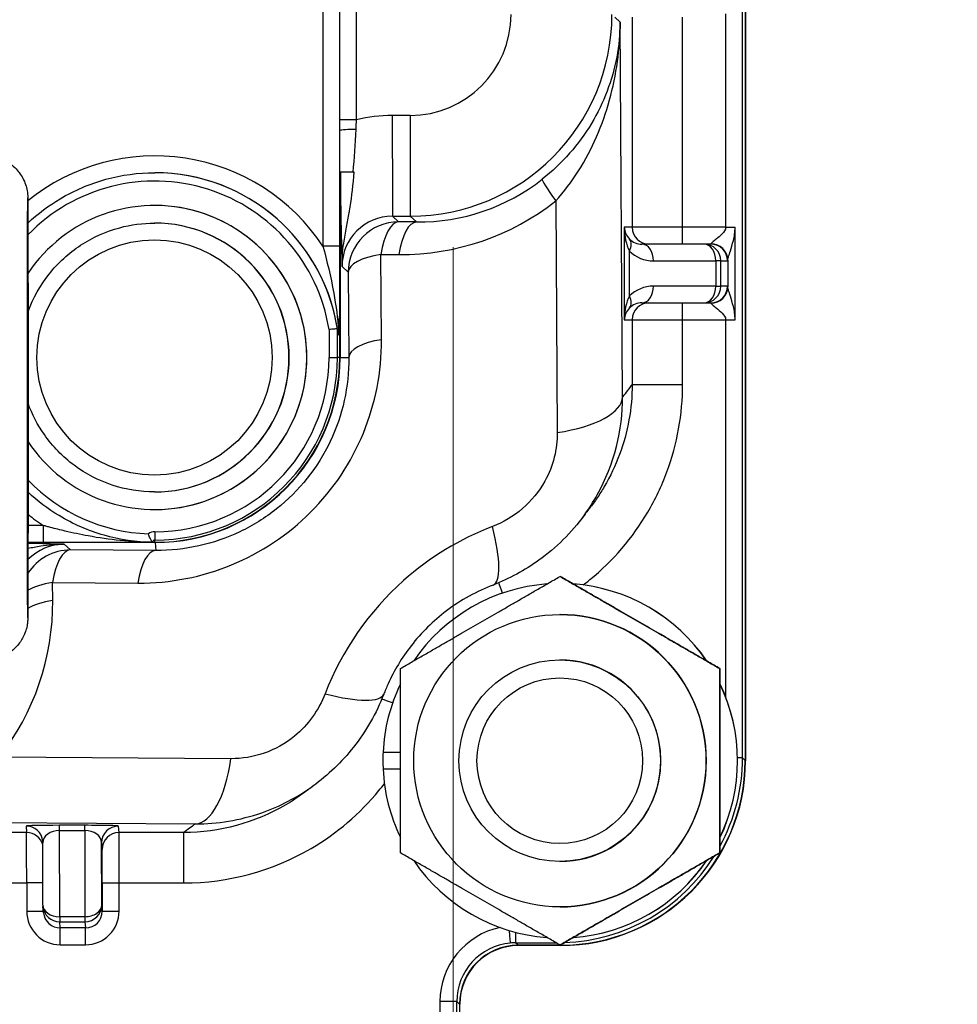
# Model space of a CAD drawing. Units: millimetres. Extents: x 239 to 3215, y 30 to 4191.
# Drawn here: x 1386 to 1446, y 600 to 663 of the extents above; entities that cross this region are included whole.
import ezdxf

# ---------------------------------------------------------------- set-up
doc = ezdxf.new("R2010")
doc.units = ezdxf.units.MM
doc.header["$LTSCALE"] = 15.384615
doc.layers.add('Dimensions(Hillmar_metric)', color=7, linetype='Continuous', lineweight=13)
doc.layers.add('Visible Edges(Hillmar_metric)', color=7, linetype='Continuous', lineweight=25)
doc.layers.add('Visible Tangent Edges(Hillmar_Metric)', color=7, linetype='Continuous', lineweight=25, true_color=0xc0c0c0)
doc.styles.add('Hillmar_metric_Dimensions', font='arial.ttf')
doc.dimstyles.new('DEFAULT-ISO-Method 1b-Hillmar_metric', dxfattribs={"dimscale": 15.384615, "dimtxt": 2, "dimasz": 2.5, "dimexe": 1, "dimexo": 1, "dimgap": 0.25, "dimtad": 1, "dimtih": 1, "dimtoh": 1, "dimrnd": 1e-08, "dimdsep": 46, "dimtxsty": 'Hillmar_metric_Dimensions', "dimcen": 0.09, "dimdle": 8, "dimclrd": 7, "dimclre": 7, "dimclrt": 7, "dimazin": 2, "dimtfac": 0.75, "dimtmove": 0, "dimatfit": 3, "dimfxl": 1, "dimtolj": 1, "dimlwd": 9, "dimlwe": 9, "dimarcsym": 0})

# ---------------------------------------------------------------- blocks, each defined once
blk = doc.blocks.new('*D32')
at = {"layer": 'Defpoints', "color": 0, "linetype": 'Continuous', "transparency": 16777216}
for p in [(1224.752, 725.6), (1602.28, 725.6), (1602.28, 426.565)]:
    blk.add_point(p, dxfattribs=at)
at = {"layer": 'Dimensions(Hillmar_metric)', "color": 7, "linetype": 'Continuous', "lineweight": 9, "transparency": 16777216}
for p, q in [((1224.752, 710.215), (1224.752, 411.181)), ((1602.28, 710.215), (1602.28, 411.181)), ((1263.214, 426.565), (1563.819, 426.565))]:
    blk.add_line(p, q, dxfattribs=at)
at = {"layer": 'Dimensions(Hillmar_metric)', "color": 7, "linetype": 'Continuous', "transparency": 16777216}
for points in [[(1263.214, 432.975), (1263.214, 420.155), (1224.752, 426.565)], [(1563.819, 432.975), (1563.819, 420.155), (1602.28, 426.565)]]:
    blk.add_solid(points, dxfattribs=at)
at = {"layer": 'Dimensions(Hillmar_metric)', "color": 7, "linetype": 'Continuous', "lineweight": 13, "transparency": 16777216, "insert": (1413.516, 446.132), "char_height": 30.7692, "attachment_point": 5, "style": 'Hillmar_metric_Dimensions'}
blk.add_mtext('\\A1;351', dxfattribs=at)
blk = doc.blocks.new('*D34')
at = {"layer": 'Defpoints', "color": 0, "linetype": 'Continuous', "transparency": 16777216}
for p in [(1569.67, 692.831), (1413.516, 663.799), (1569.67, 498.713)]:
    blk.add_point(p, dxfattribs=at)
at = {"layer": 'Dimensions(Hillmar_metric)', "color": 7, "linetype": 'Continuous', "lineweight": 9, "transparency": 16777216}
for p, q in [((1569.67, 677.446), (1569.67, 483.328)), ((1413.516, 648.415), (1413.516, 483.328)), ((1451.978, 498.713), (1531.209, 498.713))]:
    blk.add_line(p, q, dxfattribs=at)
at = {"layer": 'Dimensions(Hillmar_metric)', "color": 7, "linetype": 'Continuous', "transparency": 16777216}
for points in [[(1451.978, 505.123), (1451.978, 492.302), (1413.516, 498.713)], [(1531.209, 505.123), (1531.209, 492.302), (1569.67, 498.713)]]:
    blk.add_solid(points, dxfattribs=at)
at = {"layer": 'Dimensions(Hillmar_metric)', "color": 7, "linetype": 'Continuous', "lineweight": 13, "transparency": 16777216, "insert": (1491.593, 518.269), "char_height": 30.7692, "attachment_point": 5, "style": 'Hillmar_metric_Dimensions'}
blk.add_mtext('\\A1;145', dxfattribs=at)
blk = doc.blocks.new('*D35')
at = {"layer": 'Defpoints', "color": 0, "linetype": 'Continuous', "transparency": 16777216}
for p in [(1257.362, 692.831), (1413.516, 663.799), (1413.516, 498.713)]:
    blk.add_point(p, dxfattribs=at)
at = {"layer": 'Dimensions(Hillmar_metric)', "color": 7, "linetype": 'Continuous', "lineweight": 9, "transparency": 16777216}
for p, q in [((1257.362, 677.446), (1257.362, 483.328)), ((1413.516, 648.415), (1413.516, 483.328)), ((1295.824, 498.713), (1375.055, 498.713))]:
    blk.add_line(p, q, dxfattribs=at)
at = {"layer": 'Dimensions(Hillmar_metric)', "color": 7, "linetype": 'Continuous', "transparency": 16777216}
for points in [[(1295.824, 505.123), (1295.824, 492.302), (1257.362, 498.713)], [(1375.055, 505.123), (1375.055, 492.302), (1413.516, 498.713)]]:
    blk.add_solid(points, dxfattribs=at)
at = {"layer": 'Dimensions(Hillmar_metric)', "color": 7, "linetype": 'Continuous', "lineweight": 13, "transparency": 16777216, "insert": (1335.439, 518.269), "char_height": 30.7692, "attachment_point": 5, "style": 'Hillmar_metric_Dimensions'}
blk.add_mtext('\\A1;145', dxfattribs=at)

msp = doc.modelspace()

# ---------------------------------------------------------------- linework, layer by layer
at = {"layer": 'Visible Edges(Hillmar_metric)'}
for p, q in [((1406.2652, 641.3338), (1406.2652, 698.6768)), ((1406.2664, 653.196), (1406.2663, 698.6768)), ((1432.2351, 698.6768), (1432.2352, 615.5024)), ((1432.2511, 698.6768), (1432.2512, 615.4877)), ((1432.2535, 615.4877), (1432.2534, 698.6768)), ((1394.4052, 653.18), (1394.4045, 653.18)), ((1406.2664, 653.196), (1406.2664, 641.3338)), ((1406.2664, 653.196), (1406.2823, 653.196)), ((1406.2945, 653.2071), (1406.2823, 653.196)), ((1406.2823, 653.196), (1406.2823, 641.3338)), ((1394.4005, 651.08), (1394.4037, 651.08)), ((1394.3874, 649.9492), (1394.4005, 649.9492)), ((1429.6014, 648.6031), (1425.61, 648.6031)), ((1430.0317, 648.6031), (1429.6014, 648.6031)), ((1425.61, 644.8338), (1429.6014, 644.8338)), ((1429.6014, 644.8338), (1430.0317, 644.8338)), ((1406.2528, 643.8435), (1406.2528, 641.3338)), ((1394.3874, 632.7184), (1394.4005, 632.7184)), ((1394.4005, 631.5877), (1394.4037, 631.5877)), ((1386.281, 629.4877), (1387.2646, 629.4877)), ((1394.4202, 629.4717), (1386.281, 629.4717)), ((1394.3146, 629.4877), (1394.4067, 629.4877)), ((1394.4191, 629.4877), (1394.4067, 629.4877)), ((1394.4191, 629.4877), (1394.4202, 629.4877)), ((1420.379, 627.3011), (1420.3712, 627.3011)), ((1420.3693, 624.8569), (1420.3634, 624.8569)), ((1420.3634, 621.9492), (1420.3564, 621.9492)), ((1430.6098, 621.3944), (1430.6019, 621.3944)), ((1409.0322, 616.0261), (1410.1392, 616.0261)), ((1410.1392, 614.9492), (1409.0322, 614.9492)), ((1387.2361, 606.2363), (1387.2309, 610.2254)), ((1430.6098, 609.5809), (1430.6019, 609.5809)), ((1420.3634, 609.0261), (1420.3564, 609.0261)), ((1387.2766, 605.7454), (1387.2406, 606.1397)), ((1420.3693, 606.1184), (1420.3634, 606.1184)), ((1420.3903, 603.6575), (1417.6963, 603.6575)), ((1420.405, 603.6415), (1417.7127, 603.6415)), ((1420.379, 603.6742), (1420.3712, 603.6742)), ((1420.405, 603.6415), (1420.4073, 603.6415)), ((1413.9275, 599.8887), (1413.9275, 579.9639))]:
    msp.add_line(p, q, dxfattribs=at)
msp.add_arc((1388.3131, 606.2377), 1.0769, 180.075398, 185.218859, dxfattribs=at)
for centre, major_axis, ratio, start_param, end_param in [((1394.4005, 641.3338), (5.3968, -8.1155), 0.9999996, 4.712389, 9.8226247), ((1394.4037, 641.3338), (0, -9.7462), 0.9999991, 0, 3.1415927), ((1394.4005, 641.3338), (0, 8.6154), 0.9999991, 3.1415927, 6.2831853), ((1425.5607, 649.68), (-0.7786, 0.7692), 0.9681382, 0.7955167, 1.5809149), ((1425.5607, 649.68), (0.0232, -2.1538), 0.4998908, 4.7069943, 5.4923924), ((1425.5607, 643.7569), (0.0232, 2.1538), 0.4998908, 0.7907929, 1.576191), ((1425.5607, 643.7569), (0.7786, 0.7692), 0.9681382, 1.5606778, 2.346076), ((1394.2232, 641.3338), (12.0296, 0), 0.9847479, 0.1262068, 0.1546226), ((1394.4067, 641.3338), (0, -11.8462), 0.9999991, 0, 1.5707963), ((1394.4191, 641.3338), (0, -11.8462), 0.9999991, 0, 1.5707963), ((1394.4202, 641.3338), (0, -11.8462), 0.9999991, 0, 1.5707963), ((1394.4202, 641.3338), (0, -11.8621), 0.9999991, 0, 1.5707963), ((1394.3111, 629.272), (-0.0002, 0.216), 0.1983995, 6.2424035, 6.2814115), ((1420.3809, 615.4877), (-0.8478, 11.3299), 0.9999991, 0, 0.8978264), ((1420.3846, 615.4877), (-6.3845, 9.398), 0.9999997, 4.712389, 5.6133192), ((1420.3809, 615.4877), (-6.388, 9.3956), 0.9999997, 4.712389, 5.6125811), ((1420.3693, 615.4877), (0, 9.3692), 0.9999991, 3.1415927, 6.2831853), ((1420.3634, 615.4877), (0, 6.4615), 0.9999991, 3.1415922, 6.2831853), ((1420.3846, 615.4877), (4.952, 10.2256), 0.9999994, 4.712389, 5.6143724), ((1420.3809, 615.4877), (-4.9202, -10.2409), 0.9999994, 4.712389, 5.112863), ((1420.3809, 615.4877), (4.9445, 10.2292), 0.9999994, 4.712389, 5.6128968), ((1420.3822, 615.4877), (8.0464, -8.0401), 0.9976556, 3.8803623, 3.9751845), ((1420.3877, 615.505), (8.3608, -8.3958), 0.99978, 5.4999833, 7.0705596), ((1420.405, 615.4877), (0, -11.8462), 0.9999991, 0, 1.5707963), ((1420.4073, 615.4877), (0, -11.8462), 0.9999991, 0, 1.5707963), ((1420.3809, 615.4877), (0.5385, -11.3488), 0.9999991, 4.712389, 5.112863), ((1386.154, 610.2239), (1.0725, 0.098), 0.999889, 6.1920894, 6.2831853), ((1420.3809, 615.4877), (6.3991, -9.3881), 0.9999997, 4.712389, 5.6102154), ((1420.3846, 615.4877), (0.8302, -11.3312), 0.9999991, 0, 0.9009302), ((1420.3809, 615.4877), (0.8344, -11.3309), 0.9999991, 0, 0.9001921), ((1417.6971, 599.8878), (-2.6603, 2.6714), 0.99978, 5.4999833, 7.0705596), ((1417.7127, 599.8723), (0, 3.7692), 0.9999991, 0, 1.5707963), ((1417.715, 599.8723), (0, 3.7692), 0.9999991, 0, 1.5707963)]:
    msp.add_ellipse(centre, major_axis=major_axis, ratio=ratio, start_param=start_param, end_param=end_param, dxfattribs=at)
for centre, major_axis in [((1420.3634, 615.4877), (0, -9.3692)), ((1420.3564, 615.4877), (0, -6.4615)), ((1420.3548, 615.4877), (0, -5.3054))]:
    msp.add_ellipse(centre, major_axis=major_axis, ratio=0.9999991, dxfattribs=at)
for points, knots in [([(1383.5747, 654.2569), (1383.8657, 654.2569), (1384.1605, 654.2084), (1384.707, 654.0239), (1384.9662, 653.8871), (1385.4229, 653.5431), (1385.626, 653.3316), (1385.9513, 652.8615), (1386.0776, 652.5966), (1386.1963, 652.1926), (1386.225, 652.0556), (1386.2463, 651.8996), (1386.2497, 651.8713), (1386.2547, 651.824), (1386.2565, 651.8041), (1386.2602, 651.7601), (1386.2616, 651.7382), (1386.2637, 651.7026), (1386.2644, 651.6887), (1386.2658, 651.6576), (1386.2662, 651.6443), (1386.2674, 651.6046), (1386.2677, 651.5868), (1386.269, 651.5096), (1386.2696, 651.4446), (1386.2723, 651.0763), (1386.2741, 650.5742), (1386.2776, 649.1578), (1386.2792, 648.222), (1386.2818, 646.0735), (1386.2829, 644.8407), (1386.2845, 642.2199), (1386.285, 640.7995), (1386.2853, 637.9506), (1386.2852, 636.4865), (1386.2843, 633.6977), (1386.2836, 632.3383), (1386.2816, 629.8921), (1386.2803, 628.775), (1386.2773, 626.9188), (1386.2756, 626.1571), (1386.272, 625.0763), (1386.2715, 624.7979), (1386.2673, 624.6002), (1386.267, 624.5867), (1386.2659, 624.553), (1386.2654, 624.5358), (1386.2632, 624.4948), (1386.2625, 624.4814), (1386.2605, 624.4519), (1386.2594, 624.4362), (1386.2557, 624.3924), (1386.2527, 624.3615), (1386.2449, 624.2952), (1386.2401, 624.2592), (1386.2249, 624.1631), (1386.2132, 624.1019), (1386.1709, 623.917), (1386.1332, 623.7934), (1386.0011, 623.4506), (1385.8841, 623.237), (1385.5736, 622.8157), (1385.366, 622.6116), (1384.9014, 622.2814), (1384.6384, 622.1518), (1384.1104, 621.9896), (1383.8411, 621.9492), (1383.5747, 621.9492)], [0, 0, 0, 0, 0.0810775, 0.0810775, 0.1606899, 0.1606899, 0.2403533, 0.2403533, 0.3199848, 0.3199848, 0.3580538, 0.3580538, 0.3667041, 0.3667041, 0.3736124, 0.3736124, 0.3838152, 0.3838152, 0.394419, 0.394419, 0.4123877, 0.4123877, 0.4565399, 0.4565399, 0.5889392, 0.5889392, 0.9908726, 0.9908726, 1.3986274, 1.3986274, 1.7976326, 1.7976326, 2.1962992, 2.1962992, 2.5948333, 2.5948333, 2.9933472, 2.9933472, 3.3919172, 3.3919172, 3.790713, 3.790713, 4.1903131, 4.1903131, 4.2184638, 4.2184638, 4.2396423, 4.2396423, 4.2476643, 4.2476643, 4.2544487, 4.2544487, 4.264608, 4.264608, 4.275229, 4.275229, 4.2927344, 4.2927344, 4.3285579, 4.3285579, 4.3952146, 4.3952146, 4.4743503, 4.4743503, 4.5539974, 4.5539974, 4.6282151, 4.6282151, 4.6282151, 4.6282151]), ([(1386.2757, 649.9509), (1386.9066, 650.5461), (1387.6032, 651.0717), (1389.2592, 652.0567), (1390.2427, 652.4753), (1392.2857, 653.037), (1393.3451, 653.18), (1394.4045, 653.18)], [2.38534191, 2.38534191, 2.38534191, 2.38534191, 2.60500438, 2.60500438, 2.87329852, 2.87329852, 3.14159265, 3.14159265, 3.14159265, 3.14159265]), ([(1407.1164, 653.2239), (1406.9883, 653.2235), (1406.8669, 653.2227), (1406.6478, 653.2205), (1406.5506, 653.2191), (1406.3855, 653.2157), (1406.3323, 653.2139), (1406.2858, 653.2117), (1406.275, 653.2111), (1406.2664, 653.2105)], [0, 0, 0, 0, 0.03644714, 0.03644714, 0.07361391, 0.07361391, 0.11477441, 0.11477441, 0.13056489, 0.13056489, 0.13056489, 0.13056489]), ([(1407.1315, 653.224), (1407.0243, 653.2235), (1406.9233, 653.2228), (1406.7229, 653.2208), (1406.6275, 653.2194), (1406.4719, 653.2163), (1406.4099, 653.2146), (1406.3219, 653.2109), (1406.2966, 653.209), (1406.2945, 653.2071)], [0.0045701, 0.0045701, 0.0045701, 0.0045701, 0.03557535, 0.03557535, 0.07219943, 0.07219943, 0.1079229, 0.1079229, 0.14452203, 0.14452203, 0.14452203, 0.14452203]), ([(1386.2832, 644.2573), (1386.2861, 644.2654), (1386.2891, 644.2735), (1386.6064, 645.1451), (1387.0601, 645.9577), (1388.2003, 647.3992), (1388.8866, 648.0279), (1390.4224, 649.0376), (1391.2716, 649.4184), (1392.885, 649.8504), (1393.6362, 649.9492), (1394.3874, 649.9492)], [1.9170087, 1.9170087, 1.9170087, 1.9170087, 1.92, 1.92, 2.2400001, 2.2400001, 2.5600001, 2.5600001, 2.88, 2.88, 3.1415927, 3.1415927, 3.1415927, 3.1415927]), ([(1406.1872, 643.013), (1406.2074, 643.4064), (1406.2204, 643.6404), (1406.2329, 643.8333), (1406.2365, 643.8845), (1406.2419, 643.9438), (1406.2437, 643.9607), (1406.2461, 643.9734), (1406.2468, 643.9763), (1406.248, 643.9778), (1406.2484, 643.9776), (1406.2493, 643.9748), (1406.2496, 643.9727), (1406.2503, 643.9664), (1406.2507, 643.9621), (1406.2514, 643.9493), (1406.2517, 643.9397), (1406.2526, 643.9053), (1406.2528, 643.8735), (1406.2528, 643.8435)], [-0.067294101, -0.067294101, -0.067294101, -0.067294101, -0.036834846, -0.036834846, -0.025691335, -0.025691335, -0.018982018, -0.018982018, -0.016386297, -0.016386297, -0.014697333, -0.014697333, -0.013205674, -0.013205674, -0.011433502, -0.011433502, -0.008359648, -0.008359648, -0.000000358, -0.000000358, -0.000000358, -0.000000358]), ([(1406.1051, 643.1712), (1406.0989, 643.1707), (1406.0792, 643.1692), (1406.0472, 643.1667), (1406.015, 643.1642), (1405.9711, 643.1607), (1405.9178, 643.1566), (1405.8698, 643.1528), (1405.8151, 643.1485), (1405.756, 643.1438), (1405.6959, 643.139), (1405.6322, 643.134), (1405.568, 643.1289)], [-0.074185003, -0.074185003, -0.074185003, -0.074185003, -0.054702858, -0.054702858, -0.054702858, -0.035180711, -0.035180711, -0.035180711, -0.017596234, -0.017596234, -0.017596234, 0.000329827, 0.000329827, 0.000329827, 0.000329827]), ([(1406.1051, 643.1712), (1406.1059, 643.1713), (1406.1068, 643.1696), (1406.1081, 643.1648), (1406.1087, 643.1618), (1406.1093, 643.1582)], [0.1725190817, 0.1725190817, 0.1725190817, 0.1725190817, 0.1749493957, 0.1749493957, 0.1768259265, 0.1768259265, 0.1768259265, 0.1768259265]), ([(1406.1571, 642.8249), (1406.1583, 642.8156), (1406.1598, 642.8062), (1406.1623, 642.7963), (1406.1637, 642.7931), (1406.166, 642.7919), (1406.1674, 642.7937), (1406.1698, 642.8009), (1406.1712, 642.8082), (1406.1757, 642.838), (1406.1788, 642.8759), (1406.1832, 642.9408), (1406.1853, 642.9762), (1406.1872, 643.013)], [0.59833828, 0.59833828, 0.59833828, 0.59833828, 0.602909707, 0.602909707, 0.606615963, 0.606615963, 0.610209447, 0.610209447, 0.614389297, 0.614389297, 0.626420182, 0.626420182, 0.63725754, 0.63725754, 0.63725754, 0.63725754]), ([(1394.3874, 632.7184), (1393.4684, 632.7184), (1392.5496, 632.8667), (1390.805, 633.4449), (1389.9794, 633.8746), (1388.5052, 634.9723), (1387.8568, 635.6399), (1386.8951, 637.0135), (1386.5429, 637.692), (1386.2852, 638.4047)], [0, 0, 0, 0, 0.3199999, 0.3199999, 0.6399999, 0.6399999, 0.9599999, 0.9599999, 1.2238951, 1.2238951, 1.2238951, 1.2238951]), ([(1394.2631, 629.4885), (1393.2132, 629.501), (1392.1651, 629.654), (1390.1456, 630.2299), (1389.1745, 630.6529), (1387.561, 631.6284), (1386.8919, 632.1365), (1386.2837, 632.7092)], [0.01192998, 0.01192998, 0.01192998, 0.01192998, 0.27783795, 0.27783795, 0.54374592, 0.54374592, 0.75531698, 0.75531698, 0.75531698, 0.75531698]), ([(1421.9107, 631.2144), (1421.1087, 630.1164), (1420.1182, 629.1298), (1418.1087, 627.686), (1417.1136, 627.1477), (1416.0784, 626.7504)], [0, 0, 0, 0, 0.37915891, 0.37915891, 0.69003631, 0.69003631, 0.69003631, 0.69003631]), ([(1394.259, 629.4906), (1394.2557, 629.4941), (1394.2487, 629.5014), (1394.2283, 629.5248), (1394.208, 629.5505), (1394.1577, 629.6298), (1394.1288, 629.6844), (1394.0819, 629.7897), (1394.0636, 629.8353), (1394.0285, 629.9307), (1394.0119, 629.9801), (1393.9958, 630.0312), (1393.9955, 630.0324), (1393.9951, 630.0335)], [0.085766729, 0.085766729, 0.085766729, 0.085766729, 0.094677133, 0.094677133, 0.113489296, 0.113489296, 0.135500195, 0.135500195, 0.150205356, 0.150205356, 0.16478844, 0.16478844, 0.165124378, 0.165124378, 0.165124378, 0.165124378]), ([(1387.2646, 629.4877), (1387.3087, 629.4877), (1387.397, 629.4877), (1387.5735, 629.4877), (1388.0582, 629.4877), (1389.0272, 629.4877), (1390.5706, 629.4877), (1392.3824, 629.4877), (1393.6728, 629.4877), (1394.3146, 629.4877)], [0, 0, 0, 0, 0.01228942, 0.02457883, 0.04915766, 0.14747299, 0.29494598, 0.49157664, 0.68754477, 0.68754477, 0.68754477, 0.68754477]), ([(1416.0784, 626.7504), (1415.0482, 626.355), (1414.0183, 625.792), (1412.2505, 624.4545), (1411.4742, 623.686), (1410.2356, 622.0911), (1409.7366, 621.2587), (1409.2519, 620.1928), (1409.1584, 619.9693), (1409.0723, 619.745)], [0, 0, 0, 0, 0.32651471, 0.32651471, 0.62190108, 0.62190108, 0.89247577, 0.89247577, 0.96364974, 0.96364974, 0.96364974, 0.96364974]), ([(1409.0723, 619.745), (1408.6073, 618.5327), (1407.9415, 617.3769), (1406.3898, 615.4093), (1405.5074, 614.5574), (1404.533, 613.8573)], [0.00000133, 0.00000133, 0.00000133, 0.00000133, 0.36392319, 0.36392319, 0.698504, 0.698504, 0.698504, 0.698504])]:
    msp.add_open_spline(points, degree=3, knots=knots, dxfattribs=at)
for points in [[(1407.1166, 653.2239), (1407.1216, 653.2239), (1407.1265, 653.224), (1407.1315, 653.224)], [(1407.1795, 653.2241), (1407.1635, 653.2241), (1407.1475, 653.224), (1407.1315, 653.224)], [(1422.7544, 632.3419), (1422.599, 632.1135), (1422.4363, 631.8901), (1422.2666, 631.672)], [(1422.2668, 631.6719), (1422.1124, 631.4735), (1421.9565, 631.2698), (1421.7987, 631.0603)], [(1394.2631, 629.4885), (1394.2617, 629.4885), (1394.2603, 629.4892), (1394.259, 629.4906)], [(1394.2631, 629.4885), (1394.2792, 629.4883), (1394.2951, 629.4882), (1394.311, 629.488)], [(1394.3146, 629.4877), (1394.3139, 629.4877), (1394.3133, 629.4877), (1394.3127, 629.4879)], [(1404.1, 613.5301), (1403.8662, 613.3518), (1403.6264, 613.1816), (1403.3811, 613.0198)], [(1404.6517, 613.9415), (1404.4623, 613.802), (1404.2788, 613.6645), (1404.1009, 613.5289)]]:
    msp.add_open_spline(points, degree=3, dxfattribs=at)
for points in [[(1410.1404, 621.3944), (1415.2535, 624.3478), (1420.3712, 627.3011)], [(1420.3712, 627.3011), (1425.4842, 624.3478), (1430.6019, 621.3944)], [(1430.6098, 621.3944), (1425.4967, 624.3478), (1420.379, 627.3011)], [(1410.1404, 609.5809), (1410.1381, 615.4877), (1410.1404, 621.3944)], [(1430.6019, 621.3944), (1430.5996, 615.4877), (1430.6019, 609.5809)], [(1430.6098, 609.5809), (1430.6121, 615.4877), (1430.6098, 621.3944)], [(1420.3712, 603.6742), (1415.2535, 606.6276), (1410.1404, 609.5809)], [(1430.6019, 609.5809), (1425.4842, 606.6276), (1420.3712, 603.6742)], [(1420.379, 603.6742), (1425.4967, 606.6276), (1430.6098, 609.5809)]]:
    msp.add_rational_spline(points, [1, 1.15470053838, 1], degree=2, dxfattribs=at)
at = {"layer": 'Visible Tangent Edges(Hillmar_Metric)'}
for p, q in [((1407.3287, 656.5753), (1407.3286, 698.6768)), ((1432.0605, 615.6624), (1432.0605, 698.6768)), ((1406.2543, 648.4773), (1406.2542, 672.8628)), ((1405.1759, 671.6412), (1405.1759, 648.4773)), ((1430.9823, 663.3619), (1430.9823, 649.68)), ((1423.8884, 663.1415), (1424.2209, 662.8368)), ((1424.3807, 638.8103), (1424.2209, 662.8368)), ((1424.9918, 663.1415), (1424.9918, 649.68)), ((1428.2265, 649.68), (1428.2265, 663.1415)), ((1407.3287, 656.5782), (1406.2664, 656.5782)), ((1410.7689, 656.8541), (1409.6246, 656.8541)), ((1420.0982, 651.3688), (1420.1969, 636.5258)), ((1409.6333, 650.3932), (1410.7775, 650.3932)), ((1410.0311, 650.0286), (1409.6333, 650.3932)), ((1410.7775, 650.3932), (1411.1831, 650.0216)), ((1411.1831, 650.0216), (1410.0311, 650.0286)), ((1424.4839, 649.68), (1424.4839, 643.7569)), ((1424.9918, 649.68), (1424.4839, 649.68)), ((1428.2265, 649.68), (1424.9918, 649.68)), ((1430.9823, 649.68), (1428.2265, 649.68)), ((1430.9823, 649.68), (1431.5878, 649.68)), ((1431.5878, 643.7569), (1431.5878, 649.68)), ((1406.2543, 648.4773), (1405.1759, 648.4773)), ((1408.929, 642.4761), (1408.8926, 647.9405)), ((1408.8926, 647.9405), (1410.0445, 647.9335)), ((1424.8116, 645.2799), (1424.8116, 648.157)), ((1406.4029, 647.1628), (1406.8007, 646.7982)), ((1426.3591, 647.5261), (1430.3505, 647.5261)), ((1430.6782, 647.5261), (1430.3505, 647.5261)), ((1430.3505, 647.5261), (1430.3505, 645.9108)), ((1430.6782, 647.5261), (1431.1085, 647.5261)), ((1430.6782, 645.9108), (1430.6782, 647.5261)), ((1431.1151, 647.5644), (1431.1151, 645.8725)), ((1406.8007, 646.7982), (1406.8371, 641.3338)), ((1430.3505, 645.9108), (1426.3591, 645.9108)), ((1430.3505, 645.9108), (1430.6782, 645.9108)), ((1431.1085, 645.9108), (1430.6782, 645.9108)), ((1406.1051, 641.3338), (1406.1051, 643.1712)), ((1424.4839, 643.7569), (1424.9918, 643.7569)), ((1424.9918, 643.7569), (1424.9918, 639.6089)), ((1424.9918, 643.7569), (1428.2266, 643.7569)), ((1428.2266, 643.7569), (1430.9823, 643.7569)), ((1428.2266, 639.6089), (1428.2266, 643.7569)), ((1430.9823, 643.7569), (1431.5878, 643.7569)), ((1430.9823, 643.7569), (1430.9823, 619.5831)), ((1405.568, 643.1289), (1405.568, 641.3338)), ((1405.568, 641.3338), (1406.1051, 641.3338)), ((1406.2528, 641.3338), (1406.1051, 641.3338)), ((1406.2652, 641.3338), (1406.2528, 641.3338)), ((1406.2664, 641.3338), (1406.2652, 641.3338)), ((1406.2823, 641.3338), (1406.8371, 641.3338)), ((1424.9918, 639.6089), (1428.2266, 639.6089)), ((1387.2632, 630.5646), (1386.2821, 630.5646)), ((1388.9992, 628.9967), (1388.6013, 629.3613)), ((1394.4067, 629.4877), (1394.4044, 629.6331)), ((1394.4202, 629.4717), (1394.4667, 628.9634)), ((1394.4667, 628.9634), (1388.9992, 628.9967)), ((1387.8607, 626.9085), (1393.3281, 626.8752)), ((1387.8684, 625.7572), (1387.8607, 626.9085)), ((1399.2879, 615.6168), (1384.4367, 615.7072)), ((1432.0605, 615.6624), (1431.7448, 615.6624)), ((1432.2352, 615.5024), (1432.0605, 615.6624)), ((1432.2512, 615.4877), (1432.2535, 615.4877)), ((1372.9711, 611.5868), (1397.0109, 611.4404)), ((1386.154, 611.3007), (1386.1924, 610.8805)), ((1389.9191, 611.3458), (1388.3037, 611.3458)), ((1388.3047, 611.0192), (1389.9201, 611.0192)), ((1388.312, 605.4876), (1388.3047, 611.0192)), ((1389.9201, 611.0192), (1389.9274, 605.4876)), ((1392.1154, 610.8805), (1392.0771, 611.3007)), ((1386.1924, 610.8805), (1377.0966, 610.8805)), ((1396.2635, 610.8805), (1392.1154, 610.8805)), ((1391.0001, 610.2239), (1391.0385, 609.8037)), ((1391.0054, 606.2377), (1391.0001, 610.2239)), ((1377.1009, 607.65), (1386.1967, 607.65)), ((1387.2343, 607.65), (1386.1967, 607.65)), ((1386.1967, 607.65), (1386.1967, 605.8434)), ((1391.0414, 607.65), (1392.1198, 607.65)), ((1391.0414, 607.65), (1391.0414, 605.8434)), ((1392.1198, 605.8434), (1392.1198, 607.65)), ((1392.1198, 607.65), (1396.2678, 607.65)), ((1391.0414, 605.8434), (1391.0054, 606.2377)), ((1386.1967, 605.8434), (1387.2677, 605.8434)), ((1389.9274, 605.4876), (1388.312, 605.4876)), ((1391.0414, 605.8434), (1392.1198, 605.8434)), ((1388.313, 605.1609), (1389.9284, 605.1609)), ((1388.3491, 604.7661), (1388.313, 605.1609)), ((1389.9645, 604.7661), (1388.3491, 604.7661)), ((1389.9284, 605.1609), (1389.9645, 604.7661)), ((1388.3505, 603.6893), (1389.9659, 603.6893)), ((1417.5217, 603.8175), (1420.1228, 603.8175)), ((1417.6963, 603.6575), (1417.5217, 603.8175)), ((1420.3721, 603.6742), (1420.3903, 603.6575)), ((1412.6746, 600.0487), (1412.6746, 584.0446)), ((1413.7529, 600.0487), (1412.6746, 600.0487)), ((1413.7529, 600.0487), (1413.9275, 599.8887)), ((1413.7529, 580.1239), (1413.7529, 600.0487))]:
    msp.add_line(p, q, dxfattribs=at)
for centre, radius, start, end in [((1394.4037, 641.3338), 11.3077, 9.13402, 135.944179), ((1394.4037, 629.4877), 0.6818, 90.000025, 126.818074), ((1394.4044, 629.4877), 0.1454, 90.000022, 178.84107)]:
    msp.add_arc(centre, radius, start, end, dxfattribs=at)
for centre, major_axis, ratio, start_param, end_param in [((1410.7675, 663.3163), (4.5605, -4.5795), 0.99978, 5.4999833, 7.0705596), ((1410.7762, 663.3163), (4.6765, 12.0473), 0.9999851, 3.5119707, 5.0825469), ((1409.6268, 647.1607), (-6.8407, 6.8693), 0.99978, 5.4999833, 5.7391238), ((1409.6334, 656.8541), (0, -6.4615), 0.0013551, 4.712389, 6.26835), ((1410.7776, 656.8541), (0, -6.4615), 0.0013551, 4.712389, 6.26835), ((1407.327, 655.8628), (-1.0769, 0.0013), 0.088924, 4.734616, 6.1091384), ((1394.4067, 641.3338), (-7.1435, 10.7692), 0.9999996, 4.712389, 6.3785543), ((1394.4045, 641.3338), (0, 11.8462), 0.9999991, 4.867012, 6.2831853), ((1394.4052, 641.3338), (0, 11.8462), 0.9999991, 4.8385962, 6.2831853), ((1411.0713, 663.0459), (9.4868, -9.0841), 0.9838821, 5.4765699, 6.1448594), ((1421.2367, 650.2265), (-1.9984, 2.5386), 0.0670044, 0.0217239, 1.0520782), ((1409.9328, 664.1882), (11.8183, -11.3194), 0.9871109, 5.4766159, 6.1449054), ((1409.6355, 647.1607), (-2.3262, 2.2474), 0.99886, 5.4806933, 7.0512696), ((1394.3874, 641.3338), (0, -8.6154), 0.9999991, 0, 3.1415922), ((1410.0311, 646.7982), (2.1826, 2.382), 0.9997589, 0.7418516, 2.3124279), ((1410.0311, 646.7982), (0.0197, 3.2307), 0.3786762, 0.0160291, 1.2117295), ((1411.183, 646.7912), (0.0197, 3.2307), 0.3786762, 0.0160291, 1.2117295), ((1426.0686, 649.68), (0, -1.0769), 0.9998689, 4.712389, 6.2831853), ((1428.2251, 649.68), (0, -1.0769), 0.0013551, 0, 1.5707963), ((1424.0626, 648.157), (0.7554, 0.7675), 0.5679275, 5.2220787, 6.2692763), ((1425.61, 649.68), (-1.1117, 0), 0.9687591, 0.7853982, 1.5707963), ((1425.61, 647.5261), (0, 1.0769), 0.6955662, 4.712389, 6.2831853), ((1429.6014, 647.5261), (0, 1.0769), 0.9998689, 4.712389, 6.2831853), ((1429.6014, 647.5261), (0, 1.0769), 0.6955662, 4.712389, 6.2831853), ((1430.0317, 649.68), (0, 1.0769), 0.0310279, 3.1415927, 3.3304243), ((1430.0317, 647.5261), (0, 1.0769), 0.9998689, 4.712389, 6.2831853), ((1430.0383, 647.5644), (1.0731, -0.0909), 0.9820993, 0.0860554, 1.654067), ((1410.0311, 646.7982), (-3.2307, -0.0215), 0.3799221, 5.0699819, 6.2656824), ((1426.3591, 649.68), (-2.1884, 0), 0.9841951, 0.7853982, 1.5707963), ((1431.1085, 649.68), (0, -2.1538), 0.0161915, 0, 0.1888316), ((1426.3591, 643.7569), (-2.1884, 0), 0.9841951, 4.712389, 5.4977871), ((1425.61, 645.9108), (0, -1.0769), 0.6955662, 0, 1.5707963), ((1429.6014, 645.9108), (0, -1.0769), 0.6955662, 0, 1.5707963), ((1429.6014, 645.9108), (0, -1.0769), 0.9998689, 0, 1.5707963), ((1430.0317, 645.9108), (0, -1.0769), 0.9998689, 0, 1.5707963), ((1430.0383, 645.8725), (1.0731, 0.0909), 0.9820993, 4.6291183, 6.19713), ((1431.1085, 643.7569), (0, 2.1538), 0.0161915, 6.0943537, 6.2831853), ((1424.0626, 645.2799), (0.7554, -0.7675), 0.5679275, 0.013909, 1.0611066), ((1425.61, 643.7569), (-1.1117, 0), 0.9687591, 4.712389, 5.4977871), ((1426.0686, 643.7569), (0, 1.0769), 0.9998689, 0, 1.5707963), ((1428.2251, 643.7569), (0, 1.0769), 0.0013551, 4.712389, 6.2831853), ((1430.0317, 643.7569), (0, -1.0769), 0.0310279, 2.952761, 3.1415927), ((1393.4135, 642.3821), (14.2377, -6.1715), 0.9991924, 5.1156065, 6.6985536), ((1410.0674, 641.3338), (-3.2307, -0.0215), 0.3799221, 5.0699819, 6.2656824), ((1394.4037, 641.3338), (0, -11.1643), 0.9999991, 0, 1.5707963), ((1394.4044, 641.3338), (0, -11.7007), 0.9999991, 0, 1.5707963), ((1417.92, 638.8103), (6.4614, 0.043), 0.3799221, 5.0699819, 6.2656824), ((1394.4037, 641.3338), (-0.4086, -11.3003), 0.9999991, 5.5183143, 6.2831853), ((1394.4067, 641.3338), (-8.1239, -10.0502), 0.9999998, 0, 0.0941162), ((1387.2646, 630.5646), (0, -1.0769), 0.0013551, 4.712389, 6.2831853), ((1394.4045, 630.1695), (0, -0.5385), 0.0013551, 4.712389, 6.1959188), ((1413.7634, 632.783), (2.3153, -6.0325), 0.2273491, 6.282971, 7.3801024), ((1388.6036, 626.1287), (-2.3262, 2.2474), 0.99886, 5.4806933, 6.2822221), ((1388.9992, 625.7663), (2.1826, 2.382), 0.9997589, 0.7418516, 1.7433961), ((1388.9992, 625.7663), (0.0197, 3.2307), 0.3786762, 0.0160291, 1.2117295), ((1394.4666, 625.733), (0.0197, 3.2307), 0.3786762, 0.0160291, 1.2117295), ((1388.9992, 625.7663), (3.2307, 0.0215), 0.3799221, 1.9283893, 2.5708867), ((1417.3326, 624.3306), (1.054, -3.054), 0.001281, 2.2414619, 2.5695847), ((1371.6046, 625.8599), (11.8183, -11.3194), 0.9871109, 0.0957174, 0.7640069), ((1389.0068, 624.615), (3.2307, 0.0215), 0.3799221, 1.9283893, 2.5773876), ((1403.0393, 622.0589), (6.0329, -2.3142), 0.2290535, 5.1854673, 6.2833891), ((1411.5417, 618.5396), (3.054, -1.054), 0.0004421, 2.2423552, 2.585118), ((1397.011, 617.9013), (-0.0394, -6.4614), 0.3786762, 0.0160291, 1.2117295), ((1420.2134, 615.6647), (8.3132, -8.4423), 0.9998218, 0.2929552, 0.7929885), ((1388.3078, 611.3007), (-2.1538, 0.0001), 0.0209795, 4.7143061, 6.2851024), ((1386.154, 610.2239), (1.0725, 0.098), 0.999889, 0, 1.4797004), ((1388.3078, 610.2239), (1.0769, -0.005), 0.7384856, 1.5770874, 3.1459951), ((1388.3037, 610.269), (0, 1.0769), 0.0013551, 5.4829518, 6.26835), ((1389.9232, 611.3007), (-2.1538, 0.0001), 0.0209795, 3.1435097, 4.7143061), ((1389.9191, 610.269), (0, 1.0769), 0.0013551, 5.4829518, 6.26835), ((1389.9232, 610.2239), (1.0769, -0.005), 0.7384856, 0.0062911, 1.5770874), ((1392.077, 610.2239), (-1.0725, -0.098), 0.999889, 4.6212931, 6.1920894), ((1386.1923, 609.8037), (1.0725, 0.098), 0.999889, 0.1760818, 1.4797004), ((1386.1923, 607.65), (0, 3.2308), 0.0013551, 4.712389, 6.26835), ((1392.1154, 609.8037), (-1.0725, -0.098), 0.999889, 4.6212931, 6.1920894), ((1392.1154, 607.65), (0, 3.2308), 0.0013551, 4.712389, 6.26835), ((1396.2634, 607.65), (0, 3.2308), 0.0013551, 4.712389, 6.26835), ((1391.0385, 607.65), (0, 2.1538), 0.0013551, 4.712389, 6.26835), ((1420.2134, 615.6647), (8.3132, -8.4423), 0.9998218, 5.5414674, 6.5167909), ((1388.3131, 606.2377), (-1.0769, -0.0014), 0.6965386, 0, 1.5689077), ((1388.3131, 606.2377), (-1.0725, -0.098), 0.999889, 0, 1.4797004), ((1389.9284, 606.2377), (1.0769, 0.0014), 0.6965386, 4.7105003, 6.2812967), ((1389.9284, 606.2377), (1.0725, 0.098), 0.999889, 4.6212931, 6.1920894), ((1388.3505, 605.8434), (0, -2.1541), 0.999889, 4.712389, 6.2831853), ((1388.3491, 605.8434), (0.0327, -1.0768), 0.9996684, 4.7731659, 6.2528664), ((1388.3131, 606.2377), (0, -1.0769), 0.0013551, 5.4829518, 6.26835), ((1389.9284, 606.2377), (0, -1.0769), 0.0013551, 5.4829518, 6.26835), ((1389.9645, 605.8434), (0.0327, -1.0768), 0.9996684, 6.2528664, 7.8236627), ((1389.9659, 605.8434), (0, -2.1541), 0.999889, 0, 1.5707963), ((1388.3491, 603.6893), (0, 1.0769), 0.0013551, 4.712389, 6.26835), ((1389.9645, 603.6893), (0, 1.0769), 0.0013551, 4.712389, 6.26835), ((1417.5213, 600.0476), (-3.4203, 3.4346), 0.99978, 5.7033004, 7.0705596), ((1417.0848, 604.8746), (0.0971, -1.0725), 0.0013496, 4.9635542, 6.2669512), ((1417.5217, 604.8943), (0, -1.0769), 0.0013551, 5.095107, 6.26835), ((1417.5228, 600.0476), (-2.6844, 2.6478), 0.9996485, 5.5813005, 7.061614), ((1417.5228, 600.0476), (-2.6844, 2.6478), 0.9996485, 5.4910377, 5.5813005)]:
    msp.add_ellipse(centre, major_axis=major_axis, ratio=ratio, start_param=start_param, end_param=end_param, dxfattribs=at)
for centre, major_axis, ratio in [((1386.267, 638.103), (0, 13.4615), 0.0013551), ((1394.3859, 641.3338), (0, -7.5385), 0.9999991)]:
    msp.add_ellipse(centre, major_axis=major_axis, ratio=ratio, dxfattribs=at)
for points, knots in [([(1424.2209, 662.8368), (1424.2209, 662.8313), (1424.2208, 662.8258), (1424.2059, 661.3331), (1423.7861, 659.0916), (1422.1195, 655.6188), (1420.5065, 653.7617), (1419.2351, 652.7616)], [-0.0020919, -0.0020919, -0.0020919, -0.0020919, 0, 0, 0.564524, 0.846786, 1.41131, 1.41131, 1.41131, 1.41131]), ([(1420.0982, 651.3688), (1421.1551, 652.5403), (1422.4936, 654.6708), (1423.8711, 658.6111), (1424.2134, 661.1401), (1424.2209, 662.8244), (1424.2209, 662.8306), (1424.2209, 662.8368)], [-1.41131, -1.41131, -1.41131, -1.41131, -0.846786, -0.564524, 0, 0, 0.0020919, 0.0020919, 0.0020919, 0.0020919]), ([(1406.2945, 653.2071), (1406.3026, 652.0818), (1406.3206, 650.5759), (1406.3591, 648.6279), (1406.3852, 647.7441), (1406.4027, 647.1668), (1406.4028, 647.1648), (1406.4029, 647.1628)], [-0.85090091, -0.85090091, -0.85090091, -0.85090091, -0.51054054, -0.34036036, 0, 0, 0.00118786, 0.00118786, 0.00118786, 0.00118786]), ([(1406.4029, 647.1628), (1406.4028, 647.1658), (1406.4028, 647.1688), (1406.4027, 647.1719), (1406.3945, 647.6816), (1406.4376, 648.1771), (1406.51, 648.6652), (1406.5608, 649.0083), (1406.6268, 649.3473), (1406.6905, 649.6814), (1406.7505, 649.9959), (1406.8096, 650.3081), (1406.8644, 650.6276), (1406.8802, 650.7195), (1406.8956, 650.8119), (1406.9106, 650.9051), (1406.9152, 650.9336), (1406.9197, 650.9622), (1406.9242, 650.9909), (1407.033, 651.6828), (1407.1154, 652.4243), (1407.1795, 653.2237)], [-0.00118786, -0.00118786, -0.00118786, -0.00118786, 0, 0, 0, 0.1998775, 0.1998775, 0.1998775, 0.34036036, 0.34036036, 0.34036036, 0.47255168, 0.47255168, 0.47255168, 0.51054054, 0.51054054, 0.51054054, 0.52216388, 0.52216388, 0.52216388, 0.80272547, 0.80272547, 0.80272547, 0.80272547]), ([(1430.9823, 649.68), (1430.9823, 649.5292), (1430.7801, 649.2439), (1430.395, 648.9367), (1430.1187, 648.7213), (1430.0414, 648.6432), (1430.038, 648.6222)], [0.11000485, 0.11000485, 0.11000485, 0.11000485, 0.19312967, 0.27625448, 0.3385981, 0.40094171, 0.40094171, 0.40094171, 0.40094171]), ([(1431.1151, 647.5644), (1431.1168, 647.6064), (1431.1556, 647.7626), (1431.294, 648.1934), (1431.4867, 648.8077), (1431.5878, 649.3785), (1431.5878, 649.68)], [-0.40094171, -0.40094171, -0.40094171, -0.40094171, -0.3385981, -0.27625448, -0.19312967, -0.11000485, -0.11000485, -0.11000485, -0.11000485]), ([(1405.1759, 648.4773), (1405.4315, 647.537), (1405.8694, 645.7431), (1406.1237, 643.8429), (1406.1872, 643.013)], [-0.69520856, -0.69520856, -0.69520856, -0.69520856, -0.38602502, -0.15413736, -0.15413736, -0.15413736, -0.15413736]), ([(1406.2528, 643.8435), (1406.253, 644.2906), (1406.2538, 645.7836), (1406.2543, 647.3674), (1406.2543, 648.4773)], [0.25202129, 0.25202129, 0.25202129, 0.25202129, 0.38602502, 0.69520856, 0.69520856, 0.69520856, 0.69520856]), ([(1431.5878, 643.7569), (1431.5878, 644.0584), (1431.4867, 644.6292), (1431.294, 645.2435), (1431.1556, 645.6743), (1431.1168, 645.8305), (1431.1151, 645.8725)], [-0.2909376, -0.2909376, -0.2909376, -0.2909376, -0.20781257, -0.12468754, -0.06234377, 0, 0, 0, 0]), ([(1430.038, 644.8147), (1430.0414, 644.7937), (1430.1187, 644.7156), (1430.395, 644.5002), (1430.7801, 644.193), (1430.9823, 643.9076), (1430.9823, 643.7569)], [0, 0, 0, 0, 0.06234377, 0.12468754, 0.20781257, 0.2909376, 0.2909376, 0.2909376, 0.2909376]), ([(1406.8371, 641.3338), (1406.8526, 639.4801), (1406.0282, 635.7654), (1403.066, 632.0451), (1399.1059, 629.5717), (1396.3217, 628.9491), (1394.4667, 628.9634)], [-0.7914736, -0.7914736, -0.7914736, -0.7914736, -0.339203, 0.1130677, 0.339203, 0.7914736, 0.7914736, 0.7914736, 0.7914736]), ([(1421.8589, 626.7531), (1422.0042, 626.864), (1423.6419, 628.1582), (1425.6585, 630.5152), (1427.7084, 634.83), (1428.2266, 637.7116), (1428.2266, 639.6089)], [-1.3720168, -1.3720168, -1.3720168, -1.3720168, -1.3212916, -0.792775, -0.5285167, 0, 0, 0, 0]), ([(1424.9918, 639.6089), (1424.9917, 638.0909), (1424.7133, 636.5543), (1424.1839, 635.1215), (1423.9192, 634.4051), (1423.5927, 633.714), (1423.2064, 633.0562), (1423.0638, 632.8133), (1422.9129, 632.575), (1422.7544, 632.3419)], [0, 0, 0, 0, 0.52851666, 0.52851666, 0.52851666, 0.79277498, 0.79277498, 0.79277498, 0.89034062, 0.89034062, 0.89034062, 0.89034062]), ([(1421.9107, 631.2144), (1422.2205, 631.6386), (1423.7274, 633.9888), (1424.388, 636.7071), (1424.3807, 638.8103)], [-0.38835347, -0.38835347, -0.38835347, -0.38835347, -0.31538489, 0, 0, 0, 0]), ([(1420.1969, 636.5258), (1420.2039, 635.4786), (1419.761, 633.6446), (1418.0505, 631.5422), (1416.7265, 630.7619), (1416.0403, 630.4985)], [0, 0, 0, 0, 0.31538489, 0.52564148, 0.73589807, 0.73589807, 0.73589807, 0.73589807]), ([(1394.3127, 629.4879), (1393.6041, 629.4909), (1392.1839, 629.5679), (1390.2952, 629.8469), (1388.8142, 630.1648), (1387.9459, 630.3827), (1387.5267, 630.4936), (1387.3755, 630.5341), (1387.3005, 630.5544), (1387.2632, 630.5646)], [-0.68820729, -0.68820729, -0.68820729, -0.68820729, -0.49157664, -0.29494598, -0.14747299, -0.04915766, -0.02457883, -0.01228942, 0, 0, 0, 0]), ([(1416.0403, 630.4985), (1413.9566, 629.6988), (1409.4325, 626.9519), (1406.3816, 622.5518), (1405.3162, 619.7744)], [-0.41880409, -0.41880409, -0.41880409, -0.41880409, -0.05982916, 0.41880409, 0.41880409, 0.41880409, 0.41880409]), ([(1386.2805, 629.1084), (1386.55, 629.16), (1386.8221, 629.2107), (1387.0968, 629.2518), (1387.5854, 629.3249), (1388.0812, 629.3688), (1388.5923, 629.3614), (1388.5953, 629.3614), (1388.5983, 629.3613), (1388.6013, 629.3613)], [0.86069291, 0.86069291, 0.86069291, 0.86069291, 0.97304141, 0.97304141, 0.97304141, 1.17286234, 1.17286234, 1.17286234, 1.1740502, 1.1740502, 1.1740502, 1.1740502]), ([(1388.6013, 629.3613), (1388.5993, 629.3613), (1388.5973, 629.3614), (1388.0176, 629.3774), (1387.3152, 629.3964), (1386.4288, 629.4137), (1386.2809, 629.4164)], [-1.1740502, -1.1740502, -1.1740502, -1.1740502, -1.17286234, -1.17286234, -0.83260299, -0.76720297, -0.76720297, -0.76720297, -0.76720297]), ([(1405.3162, 619.7744), (1404.9216, 618.7456), (1403.7784, 617.1402), (1401.4326, 615.8404), (1399.9864, 615.6125), (1399.2879, 615.6168)], [0, 0, 0, 0, 0.31534059, 0.52556765, 0.73579471, 0.73579471, 0.73579471, 0.73579471]), ([(1396.2678, 607.65), (1399.1136, 607.65), (1403.8632, 608.941), (1407.6995, 612.2152), (1409.0021, 613.8623), (1409.1157, 614.0113)], [-1.8498056, -1.8498056, -1.8498056, -1.8498056, -1.0570318, -0.5285159, -0.4767264, -0.4767264, -0.4767264, -0.4767264]), ([(1397.0109, 611.4404), (1398.4132, 611.436), (1401.058, 611.8576), (1403.5227, 613.1315), (1404.533, 613.8573)], [-0.73579471, -0.73579471, -0.73579471, -0.73579471, -0.52556765, -0.35258258, -0.35258258, -0.35258258, -0.35258258]), ([(1403.3811, 613.0198), (1403.1893, 612.8933), (1401.0493, 611.5627), (1398.5404, 610.8806), (1396.2635, 610.8805)], [0.97747248, 0.97747248, 0.97747248, 0.97747248, 1.0570318, 1.84980564, 1.84980564, 1.84980564, 1.84980564])]:
    msp.add_open_spline(points, degree=3, knots=knots, dxfattribs=at)
for points in [[(1407.3032, 655.9586), (1407.3125, 656.1648), (1407.3208, 656.3717), (1407.33, 656.5728)], [(1407.1164, 653.2241), (1407.2022, 654.0894), (1407.2606, 655.0163), (1407.3032, 655.9586)], [(1424.9918, 639.6089), (1424.7881, 639.3471), (1424.5844, 639.0811), (1424.3807, 638.8103)], [(1397.0109, 611.4404), (1396.7572, 611.2538), (1396.5082, 611.0671), (1396.2635, 610.8805)]]:
    msp.add_open_spline(points, degree=3, dxfattribs=at)

# ---------------------------------------------------------------- dimensions: what is measured, and where the dimension line sits
at = {"layer": 'Dimensions(Hillmar_metric)', "color": 7, "linetype": 'Continuous', "lineweight": 13}
dim = msp.add_linear_dim(base=(1602.2805, 426.5652), p1=(1224.752, 725.5999), p2=(1602.2805, 725.5999), angle=180, dimstyle='DEFAULT-ISO-Method 1b-Hillmar_metric', override={"dimgap": 0.25, "dimtih": 0, "dimtoh": 0, "dimdec": 0, "dimlfac": 0.928571, "dimtol": 0, "dimlim": 0, "dimtp": 0, "dimtm": 0, "dimtdec": 2, "dimtofl": 0, "dimatfit": 1}, dxfattribs=at)
dim.commit()
dim.dimension.update_dxf_attribs({"geometry": '*D32', "text_midpoint": (1413.5162, 426.5652), "dimtype": 160})
for base, p1, p2, picture, middle in [((1413.5162, 498.7127), (1257.3624, 692.8307), (1413.5162, 663.7992), '*D35', (1335.4393, 498.7127)), ((1569.6701, 498.7127), (1413.5162, 663.7992), (1569.6701, 692.8307), '*D34', (1491.5931, 498.7127))]:
    dim = msp.add_linear_dim(base=base, p1=p1, p2=p2, dimstyle='DEFAULT-ISO-Method 1b-Hillmar_metric', override={"dimgap": 0.25, "dimtih": 0, "dimtoh": 0, "dimdec": 2, "dimlfac": 0.928571, "dimtol": 0, "dimlim": 0, "dimtp": 0, "dimtm": 0, "dimtdec": 2, "dimtofl": 0, "dimatfit": 1}, dxfattribs=at)
    dim.commit()
    dim.dimension.update_dxf_attribs({"geometry": picture, "text_midpoint": middle, "dimtype": 160})

doc.saveas('drawing.dxf')
